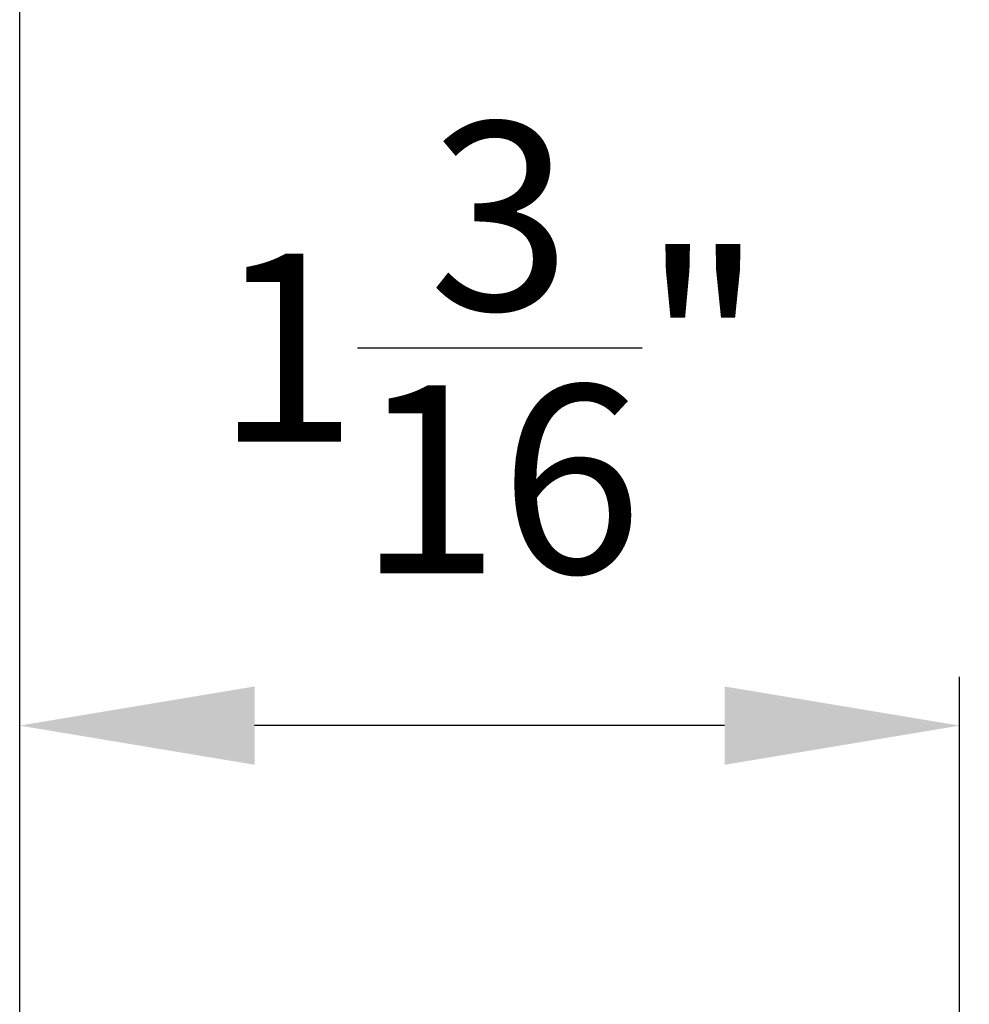
# Model space of a CAD drawing. Extents: x 68 to 136, y 0 to 44.
# Drawn here: x 108.2 to 109.4, y 35.3 to 36.6 of the extents above; entities that cross this region are included whole.
import ezdxf

# ---------------------------------------------------------------- set-up
doc = ezdxf.new("R2010")
doc.units = 0
doc.header["$LTSCALE"] = 4
doc.header["$MEASUREMENT"] = 0
doc.header["$PDMODE"] = 3
doc.layers.get('DEFPOINTS').update_dxf_attribs({"color": 3, "linetype": 'CONTINUOUS'})
doc.layers.add('DIM', color=7, linetype='CONTINUOUS')
doc.styles.get("Standard").update_dxf_attribs({"font": 'arial.ttf'})
doc.dimstyles.get("Standard").update_dxf_attribs({"dimtxt": 0.24, "dimasz": 0.3, "dimexe": 0.0625, "dimexo": 0.18, "dimgap": 0.09, "dimtad": 0, "dimdec": 4, "dimzin": 0, "dimtxsty": 'STANDARD', "dimcen": 0, "dimazin": 3, "dimtfac": 1, "dimtdec": 4, "dimtofl": 0, "dimtmove": 0, "dimatfit": 3, "dimtolj": 1, "dimtzin": 0})

# ---------------------------------------------------------------- blocks, each defined once
blk = doc.blocks.new('*D330')
at = {"layer": 'DEFPOINTS', "color": 0}
for p in [(108.1762, 35.7041), (109.3763, 35.1534), (108.1762, 33.5222)]:
    blk.add_point(p, dxfattribs=at)
at = {"layer": 'DIM', "color": 0}
for p, q in [((108.1762, 33.7022), (108.1762, 35.7666)), ((109.3763, 35.3334), (109.3763, 35.7666)), ((109.0763, 35.7041), (108.4762, 35.7041))]:
    blk.add_line(p, q, dxfattribs=at)
for points in [[(108.4762, 35.7541), (108.4762, 35.6541), (108.1762, 35.7041)], [(109.0763, 35.7541), (109.0763, 35.6541), (109.3763, 35.7041)]]:
    blk.add_solid(points, dxfattribs=at)
at = {"layer": 'DIM', "color": 0, "insert": (108.7762, 36.1868), "char_height": 0.24, "attachment_point": 5}
blk.add_mtext('\\A1;1{\\H1.000000x;\\S3/16;}"', dxfattribs=at)
blk = doc.blocks.new('*D332')
at = {"layer": 'DEFPOINTS', "color": 0}
for p in [(116.0069, 36.8147), (116.0069, 33.6597), (108.1762, 33.5222)]:
    blk.add_point(p, dxfattribs=at)
at = {"layer": 'DIM', "color": 0}
for p, q in [((108.1762, 33.7022), (108.1762, 36.8772)), ((116.0069, 33.8397), (116.0069, 36.8772)), ((108.4762, 36.8147), (111.696, 36.8147)), ((115.7069, 36.8147), (112.4871, 36.8147))]:
    blk.add_line(p, q, dxfattribs=at)
for points in [[(108.4762, 36.8647), (108.4762, 36.7647), (108.1762, 36.8147)], [(115.7069, 36.8647), (115.7069, 36.7647), (116.0069, 36.8147)]]:
    blk.add_solid(points, dxfattribs=at)
at = {"layer": 'DIM', "color": 0, "insert": (112.0916, 36.8147), "char_height": 0.24, "attachment_point": 5}
blk.add_mtext('\\A1;7{\\H1.000000x;\\S13/16;}"', dxfattribs=at)

msp = doc.modelspace()

# ---------------------------------------------------------------- dimensions: what is measured, and where the dimension line sits
at = {"layer": 'DIM'}
for base, p1, p2, picture, middle in [((116.0069, 36.81474), (108.17622, 33.52216), (116.0069, 33.65966), '*D332', (112.09156, 36.81474)), ((108.17622, 35.70411), (109.37626, 35.15341), (108.17622, 33.52216), '*D330', (108.77624, 36.18676))]:
    dim = msp.add_linear_dim(base=base, p1=p1, p2=p2, dimstyle='STANDARD', override={"dimpost": '\\X'}, dxfattribs=at)
    dim.commit()
    dim.dimension.update_dxf_attribs({"geometry": picture, "text_midpoint": middle})

doc.saveas('drawing.dxf')
